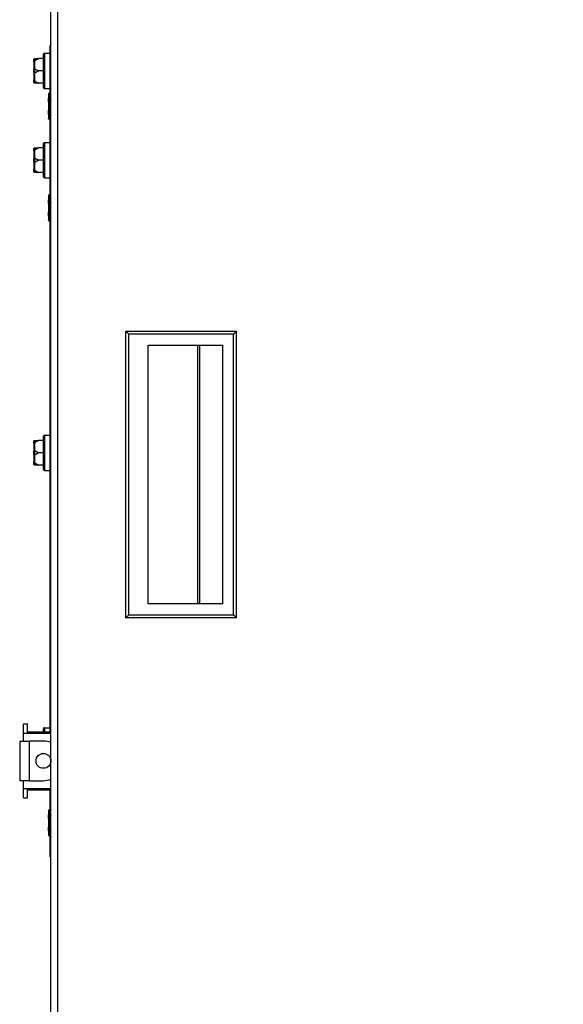
# Model space of a CAD drawing. Units: inches. Extents: x 30 to 223, y 8 to 144.
# Drawn here: x 32 to 39, y 68 to 80 of the extents above; entities that cross this region are included whole.
import ezdxf

# ---------------------------------------------------------------- set-up
doc = ezdxf.new("R2010")
doc.units = ezdxf.units.IN
doc.header["$LTSCALE"] = 14
doc.header["$MEASUREMENT"] = 0
for name, color, linetype, lineweight in [('Dimensions(ANSI)', 7, 'Continuous', 18), ('Visible Edges(ANSI)', 7, 'Continuous', 25), ('Visible Tangent Edges(ANSI)', 7, 'Continuous', 25)]:
    doc.layers.add(name, color=color, linetype=linetype, lineweight=lineweight)
doc.styles.add('MESTEK', font='arial.ttf')
doc.dimstyles.new('MESTEK FRACTIONS', dxfattribs={"dimscale": 14, "dimtxt": 0.08, "dimasz": 0.098425, "dimexe": 0.063, "dimexo": 0.0625, "dimgap": 0.031496, "dimtad": 0, "dimtih": 1, "dimtoh": 1, "dimdec": 5, "dimrnd": 1e-08, "dimzin": 1, "dimdsep": 46, "dimlunit": 5, "dimtxsty": 'MESTEK', "dimcen": 0.09, "dimdle": 0.393701, "dimclrd": 7, "dimclre": 7, "dimclrt": 7, "dimadec": 0, "dimazin": 0, "dimtfac": 1, "dimtofl": 0, "dimtmove": 0, "dimatfit": 3, "dimfxl": 0, "dimfrac": 2, "dimtolj": 1, "dimtzin": 0, "dimlwd": 15, "dimlwe": 15, "dimarcsym": 0})

# ---------------------------------------------------------------- blocks, each defined once
blk = doc.blocks.new('*D16')
at = {"layer": 'Defpoints', "color": 0, "linetype": 'Continuous'}
for p in [(55.607, 115.188), (32.38, 81.377), (55.607, 78.88)]:
    blk.add_point(p, dxfattribs=at)
at = {"layer": 'Dimensions(ANSI)', "color": 7, "linetype": 'Continuous', "lineweight": 15}
for p, q in [((32.38, 82.252), (32.38, 116.07)), ((55.607, 79.755), (55.607, 116.07)), ((33.758, 115.188), (39.953, 115.188)), ((54.229, 115.188), (48.034, 115.188))]:
    blk.add_line(p, q, dxfattribs=at)
at = {"layer": 'Dimensions(ANSI)', "color": 7, "linetype": 'Continuous'}
for points in [[(33.758, 115.417), (33.758, 114.958), (32.38, 115.188)], [(54.229, 115.417), (54.229, 114.958), (55.607, 115.188)]]:
    blk.add_solid(points, dxfattribs=at)
at = {"layer": 'Dimensions(ANSI)', "color": 7, "linetype": 'Continuous', "lineweight": 18, "insert": (40.394, 116.848), "char_height": 1.12, "attachment_point": 1, "style": 'MESTEK'}
blk.add_mtext('\\A1; 23 7/32 in\\P[590 mm]', dxfattribs=at)

msp = doc.modelspace()

# ---------------------------------------------------------------- linework, layer by layer
at = {"layer": 'Visible Edges(ANSI)', "color": 7}
for p, q in [((32.3798992, 66.9806473), (32.3798992, 81.376792)), ((32.3636492, 79.5670473), (32.3636492, 78.9948342)), ((32.2841492, 79.4280473), (32.2266492, 79.4280473)), ((32.2841492, 79.0625473), (32.2841492, 79.4835473)), ((32.2966492, 79.4960473), (32.3636492, 79.4960473)), ((32.1641492, 79.3916743), (32.1641492, 79.4155473)), ((32.1641492, 79.3916743), (32.1641492, 79.2969203)), ((32.1641492, 79.2491743), (32.1641492, 79.2969203)), ((32.1641492, 79.2491743), (32.1641492, 79.1544203)), ((32.2841492, 79.2730473), (32.2266492, 79.2730473)), ((32.1641492, 79.1305473), (32.1641492, 79.1544203)), ((32.2841492, 79.1180473), (32.2266492, 79.1180473)), ((32.2966492, 79.0500473), (32.3636492, 79.0500473)), ((32.3466492, 78.978809), (32.3466492, 78.9806875)), ((32.3466492, 78.978809), (32.3466492, 78.9241028)), ((32.3466492, 78.8827535), (32.3466492, 78.9241028)), ((32.3559139, 78.9927616), (32.3798992, 78.9991884)), ((32.3466492, 78.8827535), (32.3466492, 78.7733411)), ((32.3466492, 78.7319918), (32.3466492, 78.7733411)), ((32.3466492, 78.7319918), (32.3466492, 78.6772856)), ((32.3466492, 78.6754071), (32.3466492, 78.6772856)), ((32.3559139, 78.6633331), (32.3798992, 78.6569062)), ((32.3636492, 78.6612604), (32.3636492, 77.7135842)), ((32.2841492, 78.3030473), (32.2266492, 78.3030473)), ((32.2841492, 77.9375473), (32.2841492, 78.3585473)), ((32.2966492, 78.3710473), (32.3636492, 78.3710473)), ((32.1641492, 78.2666743), (32.1641492, 78.2905473)), ((32.1641492, 78.2666743), (32.1641492, 78.1719203)), ((32.1641492, 78.1241743), (32.1641492, 78.1719203)), ((32.1641492, 78.1241743), (32.1641492, 78.0294203)), ((32.2841492, 78.1480473), (32.2266492, 78.1480473)), ((32.1641492, 78.0055473), (32.1641492, 78.0294203)), ((32.2841492, 77.9930473), (32.2266492, 77.9930473)), ((32.2966492, 77.9250473), (32.3636492, 77.9250473)), ((32.3466492, 77.697559), (32.3466492, 77.6994375)), ((32.3466492, 77.697559), (32.3466492, 77.6428528)), ((32.3559139, 77.7115116), (32.3798992, 77.7179384)), ((32.3466492, 77.6015035), (32.3466492, 77.6428528)), ((32.3466492, 77.6015035), (32.3466492, 77.4920911)), ((32.3466492, 77.4507418), (32.3466492, 77.4920911)), ((32.3466492, 77.4507418), (32.3466492, 77.3960356)), ((32.3466492, 77.3941571), (32.3466492, 77.3960356)), ((32.3559139, 77.3820831), (32.3798992, 77.3756562)), ((32.3636492, 77.3800104), (32.3636492, 70.9442973)), ((32.1641492, 74.5791743), (32.1641492, 74.6030473)), ((32.1641492, 74.5791743), (32.1641492, 74.4844203)), ((32.2841492, 74.6155473), (32.2266492, 74.6155473)), ((32.2841492, 74.2500473), (32.2841492, 74.6710473)), ((32.2966492, 74.6835473), (32.3636492, 74.6835473)), ((32.1641492, 74.4366743), (32.1641492, 74.4844203)), ((32.2841492, 74.4605473), (32.2266492, 74.4605473)), ((32.1641492, 74.4366743), (32.1641492, 74.3419203)), ((32.1641492, 74.3180473), (32.1641492, 74.3419203)), ((32.2841492, 74.3055473), (32.2266492, 74.3055473)), ((32.2966492, 74.2375473), (32.3636492, 74.2375473)), ((32.0351492, 70.9280473), (32.0351492, 71.0455473)), ((32.0351492, 71.0455473), (32.0851492, 71.0455473)), ((32.0851492, 70.9280473), (32.0851492, 71.0455473)), ((32.2841492, 70.9442973), (32.2841492, 70.9835473)), ((32.2966492, 70.9960473), (32.3636492, 70.9960473)), ((32.0351492, 70.8280473), (32.0351492, 70.9280473)), ((32.0351492, 70.9280473), (32.3798992, 70.9280473)), ((32.0851492, 70.9442973), (32.3798992, 70.9442973)), ((31.9851492, 70.8280473), (32.1101492, 70.8280473)), ((31.9851492, 70.8280473), (31.9851492, 70.3280473)), ((32.2851492, 70.8280473), (32.1101492, 70.8280473)), ((32.1101492, 70.3280473), (31.9851492, 70.3280473)), ((32.0351492, 70.2280473), (32.0351492, 70.3280473)), ((32.1101492, 70.3280473), (32.2851492, 70.3280473)), ((32.0351492, 70.2280473), (32.3798992, 70.2280473)), ((32.0351492, 70.1105473), (32.0351492, 70.2280473)), ((32.0851492, 70.1105473), (32.0851492, 70.2280473)), ((32.0851492, 70.2117973), (32.3798992, 70.2117973)), ((32.3636492, 70.2117973), (32.3636492, 69.9635842)), ((32.0351492, 70.1105473), (32.0851492, 70.1105473)), ((32.3466492, 69.947559), (32.3466492, 69.9494375)), ((32.3466492, 69.947559), (32.3466492, 69.8928528)), ((32.3466492, 69.8515035), (32.3466492, 69.8928528)), ((32.3559139, 69.9615116), (32.3798992, 69.9679384)), ((32.3466492, 69.8515035), (32.3466492, 69.7420911)), ((32.3466492, 69.7007418), (32.3466492, 69.7420911)), ((32.3466492, 69.7007418), (32.3466492, 69.6460356)), ((32.3466492, 69.6441571), (32.3466492, 69.6460356)), ((32.3559139, 69.6320831), (32.3798992, 69.6256562)), ((32.3636492, 69.6300104), (32.3636492, 69.3667973)), ((32.3798992, 69.3667973), (32.3636492, 69.3667973))]:
    msp.add_line(p, q, dxfattribs=at)
msp.add_circle((32.2851492, 70.5780473), 0.09375, dxfattribs=at)
for centre, radius, start, end in [((32.4446492, 79.5670473), 0.081, 143.07119644, 180), ((32.2966492, 79.4835473), 0.0125, 90, 180), ((32.2966492, 79.0625473), 0.0125, 180, 270), ((32.3591492, 78.9806875), 0.0125, 105, 180), ((32.3591492, 78.6754071), 0.0125, 180, 255), ((32.2966492, 78.3585473), 0.0125, 90, 180), ((32.2966492, 77.9375473), 0.0125, 180, 270), ((32.3591492, 77.6994375), 0.0125, 105, 180), ((32.3591492, 77.3941571), 0.0125, 180, 255), ((32.2966492, 74.6710473), 0.0125, 90, 180), ((32.2966492, 74.2500473), 0.0125, 180, 270), ((32.2966492, 70.9835473), 0.0125, 90, 180), ((32.2851492, 70.5780473), 0.25, 67.72824589, 90), ((32.2851492, 70.5780473), 0.25, 270, 292.27175411), ((32.3591492, 69.9494375), 0.0125, 105, 180), ((32.3591492, 69.6441571), 0.0125, 180, 255)]:
    msp.add_arc(centre, radius, start, end, dxfattribs=at)
for points, knots in [([(32.1641492, 79.4155473), (32.1641492, 79.4155811), (32.1641493, 79.4156149), (32.1641585, 79.4167517), (32.1643134, 79.4178495), (32.1649077, 79.4199749), (32.1653441, 79.4209941), (32.1667366, 79.423332), (32.167827, 79.4245506), (32.1704038, 79.4264932), (32.1718595, 79.4272049), (32.1734139, 79.4276214)], [-0.042056839243, -0.042056839243, -0.042056839243, -0.042056839243, -0.04179523458, -0.04179523458, -0.033251377027, -0.033251377027, -0.024727703901, -0.024727703901, -0.012275530211, -0.012275530211, 0, 0, 0, 0]), ([(32.1734139, 79.4276214), (32.1737508, 79.4277117), (32.1740891, 79.4277872), (32.1750402, 79.4279589), (32.1756247, 79.4280172), (32.176332, 79.4280443), (32.1764919, 79.4280473), (32.1766492, 79.4280473)], [0.081944231177, 0.081944231177, 0.081944231177, 0.081944231177, 0.085403982789, 0.085403982789, 0.091644734573, 0.091644734573, 0.093502732851, 0.093502732851, 0.093502732851, 0.093502732851]), ([(32.1734139, 79.3996114), (32.1718595, 79.3993389), (32.1704038, 79.3988731), (32.167827, 79.3976001), (32.1667366, 79.3968007), (32.1653441, 79.3952644), (32.1649077, 79.3945939), (32.1643134, 79.3931938), (32.1641585, 79.3924697), (32.1641493, 79.3917189), (32.1641492, 79.3916966), (32.1641492, 79.3916743)], [-0.041817981587, -0.041817981587, -0.041817981587, -0.041817981587, -0.029535770433, -0.029535770433, -0.017076819662, -0.017076819662, -0.008548507537, -0.008548507537, 0, 0, 0.000261747042, 0.000261747042, 0.000261747042, 0.000261747042]), ([(32.1641492, 79.2969203), (32.1641492, 79.2969318), (32.1641493, 79.2969433), (32.1641585, 79.2973292), (32.1643134, 79.297703), (32.1649077, 79.2984283), (32.1653441, 79.2987771), (32.1667366, 79.2995786), (32.167827, 79.2999979), (32.1704038, 79.3006674), (32.1718595, 79.3009133), (32.1734139, 79.3010573)], [-0.042056839243, -0.042056839243, -0.042056839243, -0.042056839243, -0.04179523458, -0.04179523458, -0.033251377027, -0.033251377027, -0.024727703901, -0.024727703901, -0.012275530211, -0.012275530211, 0, 0, 0, 0]), ([(32.1766492, 79.4009862), (32.1763454, 79.4007858), (32.1760286, 79.4005957), (32.1753353, 79.4002306), (32.174951, 79.4000568), (32.1741753, 79.399781), (32.1737965, 79.3996785), (32.1734139, 79.3996114)], [0.2448896820542, 0.2448896820542, 0.2448896820542, 0.2448896820542, 0.2478201422617, 0.2478201422617, 0.2510713827278, 0.2510713827278, 0.2540930830769, 0.2540930830769, 0.2540930830769, 0.2540930830769]), ([(32.1734139, 79.3010573), (32.1737523, 79.3010886), (32.1740921, 79.3010766), (32.1750458, 79.3009264), (32.1756314, 79.3006993), (32.1763371, 79.3003065), (32.1764944, 79.3002105), (32.1766492, 79.3001084)], [0.081975463922, 0.081975463922, 0.081975463922, 0.081975463922, 0.085450432636, 0.085450432636, 0.091702755945, 0.091702755945, 0.093530530017, 0.093530530017, 0.093530530017, 0.093530530017]), ([(32.1734139, 79.2450373), (32.1718595, 79.2451813), (32.1704038, 79.2454272), (32.167827, 79.2460967), (32.1667366, 79.246516), (32.1653441, 79.2473175), (32.1649077, 79.2476663), (32.1643134, 79.2483916), (32.1641585, 79.2487654), (32.1641493, 79.2491514), (32.1641492, 79.2491628), (32.1641492, 79.2491743)], [-0.041817981586, -0.041817981586, -0.041817981586, -0.041817981586, -0.029535770432, -0.029535770432, -0.017076819662, -0.017076819662, -0.008548507537, -0.008548507537, 0, 0, 0.000261747042, 0.000261747042, 0.000261747042, 0.000261747042]), ([(32.1766492, 79.2459862), (32.1763454, 79.2457858), (32.1760286, 79.2456068), (32.1753353, 79.2452945), (32.174951, 79.245166), (32.1741753, 79.2450224), (32.1737965, 79.2450019), (32.1734139, 79.2450373)], [0.2448896820539, 0.2448896820539, 0.2448896820539, 0.2448896820539, 0.2478201422614, 0.2478201422614, 0.2510713827274, 0.2510713827274, 0.2540930830766, 0.2540930830766, 0.2540930830766, 0.2540930830766]), ([(32.1641492, 79.1544203), (32.1641492, 79.154398), (32.1641493, 79.1543757), (32.1641585, 79.1536249), (32.1643134, 79.1529008), (32.1649077, 79.1515008), (32.1653441, 79.1508303), (32.1667366, 79.1492939), (32.167827, 79.1484946), (32.1704038, 79.1472215), (32.1718595, 79.1467557), (32.1734139, 79.1464832)], [-0.042056839243, -0.042056839243, -0.042056839243, -0.042056839243, -0.04179523458, -0.04179523458, -0.033251377027, -0.033251377027, -0.024727703901, -0.024727703901, -0.012275530211, -0.012275530211, 0, 0, 0, 0]), ([(32.1734139, 79.1184732), (32.1718595, 79.1188897), (32.1704038, 79.1196014), (32.167827, 79.121544), (32.1667366, 79.1227627), (32.1653441, 79.1251005), (32.1649077, 79.1261197), (32.1643134, 79.1282451), (32.1641585, 79.1293429), (32.1641493, 79.1304798), (32.1641492, 79.1305135), (32.1641492, 79.1305473)], [-0.041817981586, -0.041817981586, -0.041817981586, -0.041817981586, -0.029535770432, -0.029535770432, -0.017076819662, -0.017076819662, -0.008548507537, -0.008548507537, 0, 0, 0.000261747042, 0.000261747042, 0.000261747042, 0.000261747042]), ([(32.1734139, 79.1464832), (32.1737523, 79.1464239), (32.1740921, 79.146336), (32.1750458, 79.146014), (32.1756314, 79.1457288), (32.1763371, 79.1453094), (32.1764944, 79.1452105), (32.1766492, 79.1451084)], [0.081975463922, 0.081975463922, 0.081975463922, 0.081975463922, 0.085450432636, 0.085450432636, 0.091702755944, 0.091702755944, 0.093530530017, 0.093530530017, 0.093530530017, 0.093530530017]), ([(32.1766492, 79.1180473), (32.1763711, 79.1180473), (32.1760824, 79.1180566), (32.1754071, 79.1181034), (32.1750087, 79.1181482), (32.1742042, 79.1182825), (32.1738112, 79.1183668), (32.1734139, 79.1184732)], [0.2462109542942, 0.2462109542942, 0.2462109542942, 0.2462109542942, 0.2488876494064, 0.2488876494064, 0.2522699193842, 0.2522699193842, 0.2554078134514, 0.2554078134514, 0.2554078134514, 0.2554078134514]), ([(32.3559139, 78.9903625), (32.3543595, 78.9899647), (32.3529038, 78.9892849), (32.350327, 78.9874284), (32.3492366, 78.9862632), (32.3478441, 78.9840265), (32.3474077, 78.9830509), (32.3468134, 78.9810155), (32.3466585, 78.9799636), (32.3466493, 78.9788738), (32.3466492, 78.9788414), (32.3466492, 78.978809)], [-0.041817981586, -0.041817981586, -0.041817981586, -0.041817981586, -0.029535770432, -0.029535770432, -0.017076819662, -0.017076819662, -0.008548507537, -0.008548507537, 0, 0, 0.000261747042, 0.000261747042, 0.000261747042, 0.000261747042]), ([(32.3466492, 78.9241028), (32.3466492, 78.9241289), (32.3466493, 78.9241551), (32.3466585, 78.9250342), (32.3468134, 78.9258839), (32.3474077, 78.9275297), (32.3478441, 78.9283195), (32.3492366, 78.930132), (32.350327, 78.9310777), (32.3529038, 78.9325858), (32.3543595, 78.9331387), (32.3559139, 78.9334623)], [-0.042056839243, -0.042056839243, -0.042056839243, -0.042056839243, -0.04179523458, -0.04179523458, -0.033251377027, -0.033251377027, -0.024727703901, -0.024727703901, -0.012275530211, -0.012275530211, 0, 0, 0, 0]), ([(32.3591492, 78.9914022), (32.3588454, 78.9912865), (32.3585286, 78.9911703), (32.3578353, 78.9909291), (32.357451, 78.9908026), (32.3566753, 78.990567), (32.3562965, 78.9904604), (32.3559139, 78.9903625)], [0.2448896820539, 0.2448896820539, 0.2448896820539, 0.2448896820539, 0.2478201422614, 0.2478201422614, 0.2510713827274, 0.2510713827274, 0.2540930830766, 0.2540930830766, 0.2540930830766, 0.2540930830766]), ([(32.3559139, 78.9334623), (32.3562523, 78.9335327), (32.3565921, 78.9335695), (32.3575458, 78.933582), (32.3581314, 78.9334845), (32.3588371, 78.9332731), (32.3589944, 78.9332193), (32.3591492, 78.9331603)], [0.081975463922, 0.081975463922, 0.081975463922, 0.081975463922, 0.085450432636, 0.085450432636, 0.091702755944, 0.091702755944, 0.093530530017, 0.093530530017, 0.093530530017, 0.093530530017]), ([(32.3559139, 78.8849476), (32.3543595, 78.8848733), (32.3529038, 78.8847464), (32.350327, 78.8843979), (32.3492366, 78.8841785), (32.3478441, 78.8837543), (32.3474077, 78.8835685), (32.3468134, 78.883179), (32.3466585, 78.8829767), (32.3466493, 78.8827661), (32.3466492, 78.8827598), (32.3466492, 78.8827535)], [-0.041817981586, -0.041817981586, -0.041817981586, -0.041817981586, -0.029535770432, -0.029535770432, -0.017076819662, -0.017076819662, -0.008548507537, -0.008548507537, 0, 0, 0.000261747042, 0.000261747042, 0.000261747042, 0.000261747042]), ([(32.3591492, 78.8862891), (32.3588711, 78.8860773), (32.3585824, 78.885881), (32.3579071, 78.885488), (32.3575087, 78.8853012), (32.3567042, 78.8850424), (32.3563112, 78.8849665), (32.3559139, 78.8849476)], [0.2462109542942, 0.2462109542942, 0.2462109542942, 0.2462109542942, 0.2488876494064, 0.2488876494064, 0.2522699193842, 0.2522699193842, 0.2554078134514, 0.2554078134514, 0.2554078134514, 0.2554078134514]), ([(32.3466492, 78.7733411), (32.3466492, 78.7733348), (32.3466493, 78.7733286), (32.3466585, 78.7731179), (32.3468134, 78.7729157), (32.3474077, 78.7725261), (32.3478441, 78.7723404), (32.3492366, 78.7719161), (32.350327, 78.7716967), (32.3529038, 78.7713482), (32.3543595, 78.7712213), (32.3559139, 78.7711471)], [-0.042056839243, -0.042056839243, -0.042056839243, -0.042056839243, -0.04179523458, -0.04179523458, -0.033251377027, -0.033251377027, -0.024727703901, -0.024727703901, -0.012275530211, -0.012275530211, 0, 0, 0, 0]), ([(32.3559139, 78.7226324), (32.3543595, 78.722956), (32.3529038, 78.7235088), (32.350327, 78.7250169), (32.3492366, 78.7259626), (32.3478441, 78.7277751), (32.3474077, 78.7285649), (32.3468134, 78.7302107), (32.3466585, 78.7310604), (32.3466493, 78.7319396), (32.3466492, 78.7319657), (32.3466492, 78.7319918)], [-0.041817981586, -0.041817981586, -0.041817981586, -0.041817981586, -0.029535770432, -0.029535770432, -0.017076819662, -0.017076819662, -0.008548507537, -0.008548507537, 0, 0, 0.000261747042, 0.000261747042, 0.000261747042, 0.000261747042]), ([(32.3466492, 78.6772856), (32.3466492, 78.6772532), (32.3466493, 78.6772208), (32.3466585, 78.676131), (32.3468134, 78.6750791), (32.3474077, 78.6730437), (32.3478441, 78.6720681), (32.3492366, 78.6698314), (32.350327, 78.6686663), (32.3529038, 78.6668097), (32.3543595, 78.6661299), (32.3559139, 78.6657321)], [-0.042056839243, -0.042056839243, -0.042056839243, -0.042056839243, -0.04179523458, -0.04179523458, -0.033251377027, -0.033251377027, -0.024727703901, -0.024727703901, -0.012275530211, -0.012275530211, 0, 0, 0, 0]), ([(32.3559139, 78.7711471), (32.3562508, 78.771131), (32.3565891, 78.7710738), (32.3575402, 78.7708028), (32.3581247, 78.7705085), (32.358832, 78.7700395), (32.3589919, 78.7699253), (32.3591492, 78.7698055)], [0.081944231177, 0.081944231177, 0.081944231177, 0.081944231177, 0.085403982789, 0.085403982789, 0.091644734573, 0.091644734573, 0.093502732851, 0.093502732851, 0.093502732851, 0.093502732851]), ([(32.3591492, 78.7229343), (32.3588454, 78.7228186), (32.3585286, 78.7227216), (32.3578353, 78.7225718), (32.357451, 78.7225238), (32.3566753, 78.7225172), (32.3562965, 78.7225527), (32.3559139, 78.7226324)], [0.2448896820541, 0.2448896820541, 0.2448896820541, 0.2448896820541, 0.2478201422615, 0.2478201422615, 0.2510713827276, 0.2510713827276, 0.2540930830768, 0.2540930830768, 0.2540930830768, 0.2540930830768]), ([(32.3559139, 78.6657321), (32.3562523, 78.6656455), (32.3565921, 78.665551), (32.3575458, 78.6652659), (32.3581314, 78.6650677), (32.3588371, 78.6648102), (32.3589944, 78.6647514), (32.3591492, 78.6646925)], [0.081975463922, 0.081975463922, 0.081975463922, 0.081975463922, 0.085450432636, 0.085450432636, 0.091702755945, 0.091702755945, 0.093530530017, 0.093530530017, 0.093530530017, 0.093530530017]), ([(32.1641492, 78.2905473), (32.1641492, 78.2905811), (32.1641493, 78.2906149), (32.1641585, 78.2917517), (32.1643134, 78.2928495), (32.1649077, 78.2949749), (32.1653441, 78.2959941), (32.1667366, 78.298332), (32.167827, 78.2995506), (32.1704038, 78.3014932), (32.1718595, 78.3022049), (32.1734139, 78.3026214)], [-0.042056839243, -0.042056839243, -0.042056839243, -0.042056839243, -0.04179523458, -0.04179523458, -0.033251377027, -0.033251377027, -0.024727703901, -0.024727703901, -0.012275530211, -0.012275530211, 0, 0, 0, 0]), ([(32.1734139, 78.3026214), (32.1737508, 78.3027117), (32.1740891, 78.3027872), (32.1750402, 78.3029589), (32.1756247, 78.3030172), (32.176332, 78.3030443), (32.1764919, 78.3030473), (32.1766492, 78.3030473)], [0.081944231177, 0.081944231177, 0.081944231177, 0.081944231177, 0.085403982789, 0.085403982789, 0.091644734573, 0.091644734573, 0.093502732851, 0.093502732851, 0.093502732851, 0.093502732851]), ([(32.1734139, 78.2746114), (32.1718595, 78.2743389), (32.1704038, 78.2738731), (32.167827, 78.2726001), (32.1667366, 78.2718007), (32.1653441, 78.2702644), (32.1649077, 78.2695939), (32.1643134, 78.2681938), (32.1641585, 78.2674697), (32.1641493, 78.2667189), (32.1641492, 78.2666966), (32.1641492, 78.2666743)], [-0.041817981587, -0.041817981587, -0.041817981587, -0.041817981587, -0.029535770433, -0.029535770433, -0.017076819662, -0.017076819662, -0.008548507537, -0.008548507537, 0, 0, 0.000261747042, 0.000261747042, 0.000261747042, 0.000261747042]), ([(32.1766492, 78.2759862), (32.1763454, 78.2757858), (32.1760286, 78.2755957), (32.1753353, 78.2752306), (32.174951, 78.2750568), (32.1741753, 78.274781), (32.1737965, 78.2746785), (32.1734139, 78.2746114)], [0.2448896820542, 0.2448896820542, 0.2448896820542, 0.2448896820542, 0.2478201422617, 0.2478201422617, 0.2510713827278, 0.2510713827278, 0.2540930830769, 0.2540930830769, 0.2540930830769, 0.2540930830769]), ([(32.1641492, 78.1719203), (32.1641492, 78.1719318), (32.1641493, 78.1719433), (32.1641585, 78.1723292), (32.1643134, 78.172703), (32.1649077, 78.1734283), (32.1653441, 78.1737771), (32.1667366, 78.1745786), (32.167827, 78.1749979), (32.1704038, 78.1756674), (32.1718595, 78.1759133), (32.1734139, 78.1760573)], [-0.042056839243, -0.042056839243, -0.042056839243, -0.042056839243, -0.04179523458, -0.04179523458, -0.033251377027, -0.033251377027, -0.024727703901, -0.024727703901, -0.012275530211, -0.012275530211, 0, 0, 0, 0]), ([(32.1734139, 78.1200373), (32.1718595, 78.1201813), (32.1704038, 78.1204272), (32.167827, 78.1210967), (32.1667366, 78.121516), (32.1653441, 78.1223175), (32.1649077, 78.1226663), (32.1643134, 78.1233916), (32.1641585, 78.1237654), (32.1641493, 78.1241514), (32.1641492, 78.1241628), (32.1641492, 78.1241743)], [-0.041817981586, -0.041817981586, -0.041817981586, -0.041817981586, -0.029535770432, -0.029535770432, -0.017076819662, -0.017076819662, -0.008548507537, -0.008548507537, 0, 0, 0.000261747042, 0.000261747042, 0.000261747042, 0.000261747042]), ([(32.1734139, 78.1760573), (32.1737523, 78.1760886), (32.1740921, 78.1760766), (32.1750458, 78.1759264), (32.1756314, 78.1756993), (32.1763371, 78.1753065), (32.1764944, 78.1752105), (32.1766492, 78.1751084)], [0.081975463922, 0.081975463922, 0.081975463922, 0.081975463922, 0.085450432636, 0.085450432636, 0.091702755945, 0.091702755945, 0.093530530017, 0.093530530017, 0.093530530017, 0.093530530017]), ([(32.1766492, 78.1209862), (32.1763454, 78.1207858), (32.1760286, 78.1206068), (32.1753353, 78.1202945), (32.174951, 78.120166), (32.1741753, 78.1200224), (32.1737965, 78.1200019), (32.1734139, 78.1200373)], [0.2448896820539, 0.2448896820539, 0.2448896820539, 0.2448896820539, 0.2478201422614, 0.2478201422614, 0.2510713827274, 0.2510713827274, 0.2540930830766, 0.2540930830766, 0.2540930830766, 0.2540930830766]), ([(32.1641492, 78.0294203), (32.1641492, 78.029398), (32.1641493, 78.0293757), (32.1641585, 78.0286249), (32.1643134, 78.0279008), (32.1649077, 78.0265008), (32.1653441, 78.0258303), (32.1667366, 78.0242939), (32.167827, 78.0234946), (32.1704038, 78.0222215), (32.1718595, 78.0217557), (32.1734139, 78.0214832)], [-0.042056839243, -0.042056839243, -0.042056839243, -0.042056839243, -0.04179523458, -0.04179523458, -0.033251377027, -0.033251377027, -0.024727703901, -0.024727703901, -0.012275530211, -0.012275530211, 0, 0, 0, 0]), ([(32.1734139, 77.9934732), (32.1718595, 77.9938897), (32.1704038, 77.9946014), (32.167827, 77.996544), (32.1667366, 77.9977627), (32.1653441, 78.0001005), (32.1649077, 78.0011197), (32.1643134, 78.0032451), (32.1641585, 78.0043429), (32.1641493, 78.0054798), (32.1641492, 78.0055135), (32.1641492, 78.0055473)], [-0.041817981586, -0.041817981586, -0.041817981586, -0.041817981586, -0.029535770432, -0.029535770432, -0.017076819662, -0.017076819662, -0.008548507537, -0.008548507537, 0, 0, 0.000261747042, 0.000261747042, 0.000261747042, 0.000261747042]), ([(32.1734139, 78.0214832), (32.1737523, 78.0214239), (32.1740921, 78.021336), (32.1750458, 78.021014), (32.1756314, 78.0207288), (32.1763371, 78.0203094), (32.1764944, 78.0202105), (32.1766492, 78.0201084)], [0.081975463922, 0.081975463922, 0.081975463922, 0.081975463922, 0.085450432636, 0.085450432636, 0.091702755944, 0.091702755944, 0.093530530017, 0.093530530017, 0.093530530017, 0.093530530017]), ([(32.1766492, 77.9930473), (32.1763711, 77.9930473), (32.1760824, 77.9930566), (32.1754071, 77.9931034), (32.1750087, 77.9931482), (32.1742042, 77.9932825), (32.1738112, 77.9933668), (32.1734139, 77.9934732)], [0.2462109542942, 0.2462109542942, 0.2462109542942, 0.2462109542942, 0.2488876494064, 0.2488876494064, 0.2522699193842, 0.2522699193842, 0.2554078134514, 0.2554078134514, 0.2554078134514, 0.2554078134514]), ([(32.3559139, 77.7091125), (32.3543595, 77.7087147), (32.3529038, 77.7080349), (32.350327, 77.7061784), (32.3492366, 77.7050132), (32.3478441, 77.7027765), (32.3474077, 77.7018009), (32.3468134, 77.6997655), (32.3466585, 77.6987136), (32.3466493, 77.6976238), (32.3466492, 77.6975914), (32.3466492, 77.697559)], [-0.041817981586, -0.041817981586, -0.041817981586, -0.041817981586, -0.029535770432, -0.029535770432, -0.017076819662, -0.017076819662, -0.008548507537, -0.008548507537, 0, 0, 0.000261747042, 0.000261747042, 0.000261747042, 0.000261747042]), ([(32.3591492, 77.7101522), (32.3588454, 77.7100365), (32.3585286, 77.7099203), (32.3578353, 77.7096791), (32.357451, 77.7095526), (32.3566753, 77.709317), (32.3562965, 77.7092104), (32.3559139, 77.7091125)], [0.2448896820539, 0.2448896820539, 0.2448896820539, 0.2448896820539, 0.2478201422614, 0.2478201422614, 0.2510713827274, 0.2510713827274, 0.2540930830766, 0.2540930830766, 0.2540930830766, 0.2540930830766]), ([(32.3466492, 77.6428528), (32.3466492, 77.6428789), (32.3466493, 77.6429051), (32.3466585, 77.6437842), (32.3468134, 77.6446339), (32.3474077, 77.6462797), (32.3478441, 77.6470695), (32.3492366, 77.648882), (32.350327, 77.6498277), (32.3529038, 77.6513358), (32.3543595, 77.6518887), (32.3559139, 77.6522123)], [-0.042056839243, -0.042056839243, -0.042056839243, -0.042056839243, -0.04179523458, -0.04179523458, -0.033251377027, -0.033251377027, -0.024727703901, -0.024727703901, -0.012275530211, -0.012275530211, 0, 0, 0, 0]), ([(32.3559139, 77.6036976), (32.3543595, 77.6036233), (32.3529038, 77.6034964), (32.350327, 77.6031479), (32.3492366, 77.6029285), (32.3478441, 77.6025043), (32.3474077, 77.6023185), (32.3468134, 77.601929), (32.3466585, 77.6017267), (32.3466493, 77.6015161), (32.3466492, 77.6015098), (32.3466492, 77.6015035)], [-0.041817981586, -0.041817981586, -0.041817981586, -0.041817981586, -0.029535770432, -0.029535770432, -0.017076819662, -0.017076819662, -0.008548507537, -0.008548507537, 0, 0, 0.000261747042, 0.000261747042, 0.000261747042, 0.000261747042]), ([(32.3559139, 77.6522123), (32.3562523, 77.6522827), (32.3565921, 77.6523195), (32.3575458, 77.652332), (32.3581314, 77.6522345), (32.3588371, 77.6520231), (32.3589944, 77.6519693), (32.3591492, 77.6519103)], [0.081975463922, 0.081975463922, 0.081975463922, 0.081975463922, 0.085450432636, 0.085450432636, 0.091702755944, 0.091702755944, 0.093530530017, 0.093530530017, 0.093530530017, 0.093530530017]), ([(32.3591492, 77.6050391), (32.3588711, 77.6048273), (32.3585824, 77.604631), (32.3579071, 77.604238), (32.3575087, 77.6040512), (32.3567042, 77.6037924), (32.3563112, 77.6037165), (32.3559139, 77.6036976)], [0.2462109542942, 0.2462109542942, 0.2462109542942, 0.2462109542942, 0.2488876494064, 0.2488876494064, 0.2522699193842, 0.2522699193842, 0.2554078134514, 0.2554078134514, 0.2554078134514, 0.2554078134514]), ([(32.3466492, 77.4920911), (32.3466492, 77.4920848), (32.3466493, 77.4920786), (32.3466585, 77.4918679), (32.3468134, 77.4916657), (32.3474077, 77.4912761), (32.3478441, 77.4910904), (32.3492366, 77.4906661), (32.350327, 77.4904467), (32.3529038, 77.4900982), (32.3543595, 77.4899713), (32.3559139, 77.4898971)], [-0.042056839243, -0.042056839243, -0.042056839243, -0.042056839243, -0.04179523458, -0.04179523458, -0.033251377027, -0.033251377027, -0.024727703901, -0.024727703901, -0.012275530211, -0.012275530211, 0, 0, 0, 0]), ([(32.3559139, 77.4413824), (32.3543595, 77.441706), (32.3529038, 77.4422588), (32.350327, 77.4437669), (32.3492366, 77.4447126), (32.3478441, 77.4465251), (32.3474077, 77.4473149), (32.3468134, 77.4489607), (32.3466585, 77.4498104), (32.3466493, 77.4506896), (32.3466492, 77.4507157), (32.3466492, 77.4507418)], [-0.041817981586, -0.041817981586, -0.041817981586, -0.041817981586, -0.029535770432, -0.029535770432, -0.017076819662, -0.017076819662, -0.008548507537, -0.008548507537, 0, 0, 0.000261747042, 0.000261747042, 0.000261747042, 0.000261747042]), ([(32.3559139, 77.4898971), (32.3562508, 77.489881), (32.3565891, 77.4898238), (32.3575402, 77.4895528), (32.3581247, 77.4892585), (32.358832, 77.4887895), (32.3589919, 77.4886753), (32.3591492, 77.4885555)], [0.081944231177, 0.081944231177, 0.081944231177, 0.081944231177, 0.085403982789, 0.085403982789, 0.091644734573, 0.091644734573, 0.093502732851, 0.093502732851, 0.093502732851, 0.093502732851]), ([(32.3591492, 77.4416843), (32.3588454, 77.4415686), (32.3585286, 77.4414716), (32.3578353, 77.4413218), (32.357451, 77.4412738), (32.3566753, 77.4412672), (32.3562965, 77.4413027), (32.3559139, 77.4413824)], [0.2448896820541, 0.2448896820541, 0.2448896820541, 0.2448896820541, 0.2478201422615, 0.2478201422615, 0.2510713827276, 0.2510713827276, 0.2540930830768, 0.2540930830768, 0.2540930830768, 0.2540930830768]), ([(32.3466492, 77.3960356), (32.3466492, 77.3960032), (32.3466493, 77.3959708), (32.3466585, 77.394881), (32.3468134, 77.3938291), (32.3474077, 77.3917937), (32.3478441, 77.3908181), (32.3492366, 77.3885814), (32.350327, 77.3874163), (32.3529038, 77.3855597), (32.3543595, 77.3848799), (32.3559139, 77.3844821)], [-0.042056839243, -0.042056839243, -0.042056839243, -0.042056839243, -0.04179523458, -0.04179523458, -0.033251377027, -0.033251377027, -0.024727703901, -0.024727703901, -0.012275530211, -0.012275530211, 0, 0, 0, 0]), ([(32.3559139, 77.3844821), (32.3562523, 77.3843955), (32.3565921, 77.384301), (32.3575458, 77.3840159), (32.3581314, 77.3838177), (32.3588371, 77.3835602), (32.3589944, 77.3835014), (32.3591492, 77.3834425)], [0.081975463922, 0.081975463922, 0.081975463922, 0.081975463922, 0.085450432636, 0.085450432636, 0.091702755945, 0.091702755945, 0.093530530017, 0.093530530017, 0.093530530017, 0.093530530017]), ([(32.1641492, 74.6030473), (32.1641492, 74.6030811), (32.1641493, 74.6031149), (32.1641585, 74.6042517), (32.1643134, 74.6053495), (32.1649077, 74.6074749), (32.1653441, 74.6084941), (32.1667366, 74.610832), (32.167827, 74.6120506), (32.1704038, 74.6139932), (32.1718595, 74.6147049), (32.1734139, 74.6151214)], [-0.042056839243, -0.042056839243, -0.042056839243, -0.042056839243, -0.04179523458, -0.04179523458, -0.033251377027, -0.033251377027, -0.024727703901, -0.024727703901, -0.012275530211, -0.012275530211, 0, 0, 0, 0]), ([(32.1734139, 74.5871114), (32.1718595, 74.5868389), (32.1704038, 74.5863731), (32.167827, 74.5851001), (32.1667366, 74.5843007), (32.1653441, 74.5827644), (32.1649077, 74.5820939), (32.1643134, 74.5806938), (32.1641585, 74.5799697), (32.1641493, 74.5792189), (32.1641492, 74.5791966), (32.1641492, 74.5791743)], [-0.041817981587, -0.041817981587, -0.041817981587, -0.041817981587, -0.029535770433, -0.029535770433, -0.017076819662, -0.017076819662, -0.008548507537, -0.008548507537, 0, 0, 0.000261747042, 0.000261747042, 0.000261747042, 0.000261747042]), ([(32.1734139, 74.6151214), (32.1737508, 74.6152117), (32.1740891, 74.6152872), (32.1750402, 74.6154589), (32.1756247, 74.6155172), (32.176332, 74.6155443), (32.1764919, 74.6155473), (32.1766492, 74.6155473)], [0.081944231177, 0.081944231177, 0.081944231177, 0.081944231177, 0.085403982789, 0.085403982789, 0.091644734573, 0.091644734573, 0.093502732851, 0.093502732851, 0.093502732851, 0.093502732851]), ([(32.1766492, 74.5884862), (32.1763454, 74.5882858), (32.1760286, 74.5880957), (32.1753353, 74.5877306), (32.174951, 74.5875568), (32.1741753, 74.587281), (32.1737965, 74.5871785), (32.1734139, 74.5871114)], [0.2448896820542, 0.2448896820542, 0.2448896820542, 0.2448896820542, 0.2478201422617, 0.2478201422617, 0.2510713827278, 0.2510713827278, 0.2540930830769, 0.2540930830769, 0.2540930830769, 0.2540930830769]), ([(32.1641492, 74.4844203), (32.1641492, 74.4844318), (32.1641493, 74.4844433), (32.1641585, 74.4848292), (32.1643134, 74.485203), (32.1649077, 74.4859283), (32.1653441, 74.4862771), (32.1667366, 74.4870786), (32.167827, 74.4874979), (32.1704038, 74.4881674), (32.1718595, 74.4884133), (32.1734139, 74.4885573)], [-0.042056839243, -0.042056839243, -0.042056839243, -0.042056839243, -0.04179523458, -0.04179523458, -0.033251377027, -0.033251377027, -0.024727703901, -0.024727703901, -0.012275530211, -0.012275530211, 0, 0, 0, 0]), ([(32.1734139, 74.4885573), (32.1737523, 74.4885886), (32.1740921, 74.4885766), (32.1750458, 74.4884264), (32.1756314, 74.4881993), (32.1763371, 74.4878065), (32.1764944, 74.4877105), (32.1766492, 74.4876084)], [0.081975463922, 0.081975463922, 0.081975463922, 0.081975463922, 0.085450432636, 0.085450432636, 0.091702755945, 0.091702755945, 0.093530530017, 0.093530530017, 0.093530530017, 0.093530530017]), ([(32.1734139, 74.4325373), (32.1718595, 74.4326813), (32.1704038, 74.4329272), (32.167827, 74.4335967), (32.1667366, 74.434016), (32.1653441, 74.4348175), (32.1649077, 74.4351663), (32.1643134, 74.4358916), (32.1641585, 74.4362654), (32.1641493, 74.4366514), (32.1641492, 74.4366628), (32.1641492, 74.4366743)], [-0.041817981586, -0.041817981586, -0.041817981586, -0.041817981586, -0.029535770432, -0.029535770432, -0.017076819662, -0.017076819662, -0.008548507537, -0.008548507537, 0, 0, 0.000261747042, 0.000261747042, 0.000261747042, 0.000261747042]), ([(32.1641492, 74.3419203), (32.1641492, 74.341898), (32.1641493, 74.3418757), (32.1641585, 74.3411249), (32.1643134, 74.3404008), (32.1649077, 74.3390008), (32.1653441, 74.3383303), (32.1667366, 74.3367939), (32.167827, 74.3359946), (32.1704038, 74.3347215), (32.1718595, 74.3342557), (32.1734139, 74.3339832)], [-0.042056839243, -0.042056839243, -0.042056839243, -0.042056839243, -0.04179523458, -0.04179523458, -0.033251377027, -0.033251377027, -0.024727703901, -0.024727703901, -0.012275530211, -0.012275530211, 0, 0, 0, 0]), ([(32.1766492, 74.4334862), (32.1763454, 74.4332858), (32.1760286, 74.4331068), (32.1753353, 74.4327945), (32.174951, 74.432666), (32.1741753, 74.4325224), (32.1737965, 74.4325019), (32.1734139, 74.4325373)], [0.2448896820539, 0.2448896820539, 0.2448896820539, 0.2448896820539, 0.2478201422614, 0.2478201422614, 0.2510713827274, 0.2510713827274, 0.2540930830766, 0.2540930830766, 0.2540930830766, 0.2540930830766]), ([(32.1734139, 74.3339832), (32.1737523, 74.3339239), (32.1740921, 74.333836), (32.1750458, 74.333514), (32.1756314, 74.3332288), (32.1763371, 74.3328094), (32.1764944, 74.3327105), (32.1766492, 74.3326084)], [0.081975463922, 0.081975463922, 0.081975463922, 0.081975463922, 0.085450432636, 0.085450432636, 0.091702755944, 0.091702755944, 0.093530530017, 0.093530530017, 0.093530530017, 0.093530530017]), ([(32.1734139, 74.3059732), (32.1718595, 74.3063897), (32.1704038, 74.3071014), (32.167827, 74.309044), (32.1667366, 74.3102627), (32.1653441, 74.3126005), (32.1649077, 74.3136197), (32.1643134, 74.3157451), (32.1641585, 74.3168429), (32.1641493, 74.3179798), (32.1641492, 74.3180135), (32.1641492, 74.3180473)], [-0.041817981586, -0.041817981586, -0.041817981586, -0.041817981586, -0.029535770432, -0.029535770432, -0.017076819662, -0.017076819662, -0.008548507537, -0.008548507537, 0, 0, 0.000261747042, 0.000261747042, 0.000261747042, 0.000261747042]), ([(32.1766492, 74.3055473), (32.1763711, 74.3055473), (32.1760824, 74.3055566), (32.1754071, 74.3056034), (32.1750087, 74.3056482), (32.1742042, 74.3057825), (32.1738112, 74.3058668), (32.1734139, 74.3059732)], [0.2462109542942, 0.2462109542942, 0.2462109542942, 0.2462109542942, 0.2488876494064, 0.2488876494064, 0.2522699193842, 0.2522699193842, 0.2554078134514, 0.2554078134514, 0.2554078134514, 0.2554078134514]), ([(32.3559139, 69.9591125), (32.3543595, 69.9587147), (32.3529038, 69.9580349), (32.350327, 69.9561784), (32.3492366, 69.9550132), (32.3478441, 69.9527765), (32.3474077, 69.9518009), (32.3468134, 69.9497655), (32.3466585, 69.9487136), (32.3466493, 69.9476238), (32.3466492, 69.9475914), (32.3466492, 69.947559)], [-0.041817981586, -0.041817981586, -0.041817981586, -0.041817981586, -0.029535770432, -0.029535770432, -0.017076819662, -0.017076819662, -0.008548507537, -0.008548507537, 0, 0, 0.000261747042, 0.000261747042, 0.000261747042, 0.000261747042]), ([(32.3466492, 69.8928528), (32.3466492, 69.8928789), (32.3466493, 69.8929051), (32.3466585, 69.8937842), (32.3468134, 69.8946339), (32.3474077, 69.8962797), (32.3478441, 69.8970695), (32.3492366, 69.898882), (32.350327, 69.8998277), (32.3529038, 69.9013358), (32.3543595, 69.9018887), (32.3559139, 69.9022123)], [-0.042056839243, -0.042056839243, -0.042056839243, -0.042056839243, -0.04179523458, -0.04179523458, -0.033251377027, -0.033251377027, -0.024727703901, -0.024727703901, -0.012275530211, -0.012275530211, 0, 0, 0, 0]), ([(32.3591492, 69.9601522), (32.3588454, 69.9600365), (32.3585286, 69.9599203), (32.3578353, 69.9596791), (32.357451, 69.9595526), (32.3566753, 69.959317), (32.3562965, 69.9592104), (32.3559139, 69.9591125)], [0.2448896820539, 0.2448896820539, 0.2448896820539, 0.2448896820539, 0.2478201422614, 0.2478201422614, 0.2510713827274, 0.2510713827274, 0.2540930830766, 0.2540930830766, 0.2540930830766, 0.2540930830766]), ([(32.3559139, 69.9022123), (32.3562523, 69.9022827), (32.3565921, 69.9023195), (32.3575458, 69.902332), (32.3581314, 69.9022345), (32.3588371, 69.9020231), (32.3589944, 69.9019693), (32.3591492, 69.9019103)], [0.081975463922, 0.081975463922, 0.081975463922, 0.081975463922, 0.085450432636, 0.085450432636, 0.091702755944, 0.091702755944, 0.093530530017, 0.093530530017, 0.093530530017, 0.093530530017]), ([(32.3559139, 69.8536976), (32.3543595, 69.8536233), (32.3529038, 69.8534964), (32.350327, 69.8531479), (32.3492366, 69.8529285), (32.3478441, 69.8525043), (32.3474077, 69.8523185), (32.3468134, 69.851929), (32.3466585, 69.8517267), (32.3466493, 69.8515161), (32.3466492, 69.8515098), (32.3466492, 69.8515035)], [-0.041817981586, -0.041817981586, -0.041817981586, -0.041817981586, -0.029535770432, -0.029535770432, -0.017076819662, -0.017076819662, -0.008548507537, -0.008548507537, 0, 0, 0.000261747042, 0.000261747042, 0.000261747042, 0.000261747042]), ([(32.3466492, 69.7420911), (32.3466492, 69.7420848), (32.3466493, 69.7420786), (32.3466585, 69.7418679), (32.3468134, 69.7416657), (32.3474077, 69.7412761), (32.3478441, 69.7410904), (32.3492366, 69.7406661), (32.350327, 69.7404467), (32.3529038, 69.7400982), (32.3543595, 69.7399713), (32.3559139, 69.7398971)], [-0.042056839243, -0.042056839243, -0.042056839243, -0.042056839243, -0.04179523458, -0.04179523458, -0.033251377027, -0.033251377027, -0.024727703901, -0.024727703901, -0.012275530211, -0.012275530211, 0, 0, 0, 0]), ([(32.3591492, 69.8550391), (32.3588711, 69.8548273), (32.3585824, 69.854631), (32.3579071, 69.854238), (32.3575087, 69.8540512), (32.3567042, 69.8537924), (32.3563112, 69.8537165), (32.3559139, 69.8536976)], [0.2462109542942, 0.2462109542942, 0.2462109542942, 0.2462109542942, 0.2488876494064, 0.2488876494064, 0.2522699193842, 0.2522699193842, 0.2554078134514, 0.2554078134514, 0.2554078134514, 0.2554078134514]), ([(32.3559139, 69.7398971), (32.3562508, 69.739881), (32.3565891, 69.7398238), (32.3575402, 69.7395528), (32.3581247, 69.7392585), (32.358832, 69.7387895), (32.3589919, 69.7386753), (32.3591492, 69.7385555)], [0.081944231177, 0.081944231177, 0.081944231177, 0.081944231177, 0.085403982789, 0.085403982789, 0.091644734573, 0.091644734573, 0.093502732851, 0.093502732851, 0.093502732851, 0.093502732851]), ([(32.3559139, 69.6913824), (32.3543595, 69.691706), (32.3529038, 69.6922588), (32.350327, 69.6937669), (32.3492366, 69.6947126), (32.3478441, 69.6965251), (32.3474077, 69.6973149), (32.3468134, 69.6989607), (32.3466585, 69.6998104), (32.3466493, 69.7006896), (32.3466492, 69.7007157), (32.3466492, 69.7007418)], [-0.041817981586, -0.041817981586, -0.041817981586, -0.041817981586, -0.029535770432, -0.029535770432, -0.017076819662, -0.017076819662, -0.008548507537, -0.008548507537, 0, 0, 0.000261747042, 0.000261747042, 0.000261747042, 0.000261747042]), ([(32.3466492, 69.6460356), (32.3466492, 69.6460032), (32.3466493, 69.6459708), (32.3466585, 69.644881), (32.3468134, 69.6438291), (32.3474077, 69.6417937), (32.3478441, 69.6408181), (32.3492366, 69.6385814), (32.350327, 69.6374163), (32.3529038, 69.6355597), (32.3543595, 69.6348799), (32.3559139, 69.6344821)], [-0.042056839243, -0.042056839243, -0.042056839243, -0.042056839243, -0.04179523458, -0.04179523458, -0.033251377027, -0.033251377027, -0.024727703901, -0.024727703901, -0.012275530211, -0.012275530211, 0, 0, 0, 0]), ([(32.3591492, 69.6916843), (32.3588454, 69.6915686), (32.3585286, 69.6914716), (32.3578353, 69.6913218), (32.357451, 69.6912738), (32.3566753, 69.6912672), (32.3562965, 69.6913027), (32.3559139, 69.6913824)], [0.2448896820541, 0.2448896820541, 0.2448896820541, 0.2448896820541, 0.2478201422615, 0.2478201422615, 0.2510713827276, 0.2510713827276, 0.2540930830768, 0.2540930830768, 0.2540930830768, 0.2540930830768]), ([(32.3559139, 69.6344821), (32.3562523, 69.6343955), (32.3565921, 69.634301), (32.3575458, 69.6340159), (32.3581314, 69.6338177), (32.3588371, 69.6335602), (32.3589944, 69.6335014), (32.3591492, 69.6334425)], [0.081975463922, 0.081975463922, 0.081975463922, 0.081975463922, 0.085450432636, 0.085450432636, 0.091702755945, 0.091702755945, 0.093530530017, 0.093530530017, 0.093530530017, 0.093530530017])]:
    msp.add_open_spline(points, degree=3, knots=knots, dxfattribs=at)
for points, weights in [([(32.1766492, 79.4280473), (32.1963613, 79.4280473), (32.2266492, 79.4280473)], [1.0028725317, 1.00557888429, 1]), ([(32.2266492, 79.4280473), (32.1963613, 79.4139906), (32.1766492, 79.4009862)], [1, 1.00557888429, 1.0028725317]), ([(32.1766492, 79.3001084), (32.1963613, 79.287104), (32.2266492, 79.2730473)], [1.0028725317, 1.00557888429, 1]), ([(32.2266492, 79.2730473), (32.1963613, 79.2589906), (32.1766492, 79.2459862)], [1, 1.00557888429, 1.0028725317]), ([(32.1766492, 79.1451084), (32.1963613, 79.132104), (32.2266492, 79.1180473)], [1.0028725317, 1.00557888429, 1]), ([(32.2266492, 79.1180473), (32.1963613, 79.1180473), (32.1766492, 79.1180473)], [1, 1.00557888429, 1.0028725317]), ([(32.3798992, 78.9985589), (32.3683888, 78.9949214), (32.3591492, 78.9914022)], [1.00359087574, 1.00413926211, 1.0028725317]), ([(32.3591492, 78.9331603), (32.3683888, 78.9296411), (32.3798992, 78.9260036)], [1.0028725317, 1.00413926211, 1.00359087574]), ([(32.3798992, 78.9006026), (32.3683888, 78.8933277), (32.3591492, 78.8862891)], [1.00359087574, 1.00413926211, 1.0028725317]), ([(32.3591492, 78.7698055), (32.3683888, 78.7627669), (32.3798992, 78.7554921)], [1.0028725317, 1.00413926211, 1.00359087574]), ([(32.3798992, 78.730091), (32.3683888, 78.7264536), (32.3591492, 78.7229343)], [1.00359087574, 1.00413926211, 1.0028725317]), ([(32.3591492, 78.6646925), (32.3683888, 78.6611732), (32.3798992, 78.6575357)], [1.0028725317, 1.00413926211, 1.00359087574]), ([(32.1766492, 78.3030473), (32.1963613, 78.3030473), (32.2266492, 78.3030473)], [1.0028725317, 1.00557888429, 1]), ([(32.2266492, 78.3030473), (32.1963613, 78.2889906), (32.1766492, 78.2759862)], [1, 1.00557888429, 1.0028725317]), ([(32.1766492, 78.1751084), (32.1963613, 78.162104), (32.2266492, 78.1480473)], [1.0028725317, 1.00557888429, 1]), ([(32.2266492, 78.1480473), (32.1963613, 78.1339906), (32.1766492, 78.1209862)], [1, 1.00557888429, 1.0028725317]), ([(32.1766492, 78.0201084), (32.1963613, 78.007104), (32.2266492, 77.9930473)], [1.0028725317, 1.00557888429, 1]), ([(32.2266492, 77.9930473), (32.1963613, 77.9930473), (32.1766492, 77.9930473)], [1, 1.00557888429, 1.0028725317]), ([(32.3798992, 77.7173089), (32.3683888, 77.7136714), (32.3591492, 77.7101522)], [1.00359087574, 1.00413926211, 1.0028725317]), ([(32.3591492, 77.6519103), (32.3683888, 77.6483911), (32.3798992, 77.6447536)], [1.0028725317, 1.00413926211, 1.00359087574]), ([(32.3798992, 77.6193526), (32.3683888, 77.6120777), (32.3591492, 77.6050391)], [1.00359087574, 1.00413926211, 1.0028725317]), ([(32.3591492, 77.4885555), (32.3683888, 77.4815169), (32.3798992, 77.4742421)], [1.0028725317, 1.00413926211, 1.00359087574]), ([(32.3798992, 77.448841), (32.3683888, 77.4452036), (32.3591492, 77.4416843)], [1.00359087574, 1.00413926211, 1.0028725317]), ([(32.3591492, 77.3834425), (32.3683888, 77.3799232), (32.3798992, 77.3762857)], [1.0028725317, 1.00413926211, 1.00359087574]), ([(32.1766492, 74.6155473), (32.1963613, 74.6155473), (32.2266492, 74.6155473)], [1.0028725317, 1.00557888429, 1]), ([(32.2266492, 74.6155473), (32.1963613, 74.6014906), (32.1766492, 74.5884862)], [1, 1.00557888429, 1.0028725317]), ([(32.1766492, 74.4876084), (32.1963613, 74.474604), (32.2266492, 74.4605473)], [1.0028725317, 1.00557888429, 1]), ([(32.2266492, 74.4605473), (32.1963613, 74.4464906), (32.1766492, 74.4334862)], [1, 1.00557888429, 1.0028725317]), ([(32.1766492, 74.3326084), (32.1963613, 74.319604), (32.2266492, 74.3055473)], [1.0028725317, 1.00557888429, 1]), ([(32.2266492, 74.3055473), (32.1963613, 74.3055473), (32.1766492, 74.3055473)], [1, 1.00557888429, 1.0028725317]), ([(32.3798992, 69.9673089), (32.3683888, 69.9636714), (32.3591492, 69.9601522)], [1.00359087574, 1.00413926211, 1.0028725317]), ([(32.3591492, 69.9019103), (32.3683888, 69.8983911), (32.3798992, 69.8947536)], [1.0028725317, 1.00413926211, 1.00359087574]), ([(32.3798992, 69.8693526), (32.3683888, 69.8620777), (32.3591492, 69.8550391)], [1.00359087574, 1.00413926211, 1.0028725317]), ([(32.3591492, 69.7385555), (32.3683888, 69.7315169), (32.3798992, 69.7242421)], [1.0028725317, 1.00413926211, 1.00359087574]), ([(32.3798992, 69.698841), (32.3683888, 69.6952036), (32.3591492, 69.6916843)], [1.00359087574, 1.00413926211, 1.0028725317]), ([(32.3591492, 69.6334425), (32.3683888, 69.6299232), (32.3798992, 69.6262857)], [1.0028725317, 1.00413926211, 1.00359087574])]:
    msp.add_rational_spline(points, weights, degree=2, dxfattribs=at)
for points in [[(33.323606, 75.9936203), (34.7212438, 75.9936203)], [(33.3629761, 75.9542503), (33.323606, 75.9936203)], [(33.323606, 72.3794471), (33.323606, 75.9936203)], [(34.6818738, 75.9542503), (33.3629761, 75.9542503)], [(33.3629761, 72.4188172), (33.3629761, 75.9542503)], [(34.7212438, 75.9936203), (34.6818738, 75.9542503)], [(34.6818738, 72.4188172), (34.6818738, 75.9542503)], [(34.7212438, 72.3794471), (34.7212438, 75.9936203)], [(33.6039692, 72.5566125), (33.6039692, 75.816455)], [(33.6039692, 75.816455), (34.5444371, 75.816455)], [(34.5440785, 75.816455), (34.5440785, 72.5566125)], [(34.5444371, 75.816455), (34.5444371, 72.5566125)], [(34.5444371, 72.5566125), (33.6039692, 72.5566125)], [(33.323606, 72.3794471), (33.3629761, 72.4188172)], [(34.7212438, 72.3794471), (33.323606, 72.3794471)], [(33.3629761, 72.4188172), (34.6818738, 72.4188172)], [(34.6818738, 72.4188172), (34.7212438, 72.3794471)]]:
    msp.add_open_spline(points, degree=1, dxfattribs=at)
at = {"layer": 'Visible Tangent Edges(ANSI)', "color": 7}
for p, q in [((32.4608992, 81.3811473), (32.4608992, 66.9806473)), ((32.3798992, 79.5670473), (32.3636492, 79.5670473)), ((32.1734139, 79.4276214), (32.1734139, 79.3996114)), ((32.2966492, 79.4960473), (32.2966492, 79.0500473)), ((32.1734139, 79.3010573), (32.1734139, 79.2450373)), ((32.1766492, 79.3001084), (32.1766492, 79.4009862)), ((32.1766492, 79.1451084), (32.1766492, 79.2459862)), ((32.1734139, 79.1464832), (32.1734139, 79.1184732)), ((32.3559139, 78.9927616), (32.3559139, 78.9903625)), ((32.3559139, 78.9334623), (32.3559139, 78.8849476)), ((32.3591492, 78.9331603), (32.3591492, 78.9914022)), ((32.3591492, 78.7698055), (32.3591492, 78.8862891)), ((32.3559139, 78.7711471), (32.3559139, 78.7226324)), ((32.3591492, 78.6646925), (32.3591492, 78.7229343)), ((32.3559139, 78.6657321), (32.3559139, 78.6633331)), ((32.1734139, 78.3026214), (32.1734139, 78.2746114)), ((32.2966492, 78.3710473), (32.2966492, 77.9250473)), ((32.1766492, 78.1751084), (32.1766492, 78.2759862)), ((32.1734139, 78.1760573), (32.1734139, 78.1200373)), ((32.1766492, 78.0201084), (32.1766492, 78.1209862)), ((32.1734139, 78.0214832), (32.1734139, 77.9934732)), ((32.3559139, 77.7115116), (32.3559139, 77.7091125)), ((32.3591492, 77.6519103), (32.3591492, 77.7101522)), ((32.3559139, 77.6522123), (32.3559139, 77.6036976)), ((32.3591492, 77.4885555), (32.3591492, 77.6050391)), ((32.3559139, 77.4898971), (32.3559139, 77.4413824)), ((32.3591492, 77.3834425), (32.3591492, 77.4416843)), ((32.3559139, 77.3844821), (32.3559139, 77.3820831)), ((32.1734139, 74.6151214), (32.1734139, 74.5871114)), ((32.1766492, 74.4876084), (32.1766492, 74.5884862)), ((32.2966492, 74.6835473), (32.2966492, 74.2375473)), ((32.1734139, 74.4885573), (32.1734139, 74.4325373)), ((32.1734139, 74.3339832), (32.1734139, 74.3059732)), ((32.1766492, 74.3326084), (32.1766492, 74.4334862)), ((32.2966492, 70.9960473), (32.2966492, 70.9442973)), ((32.1101492, 70.3280473), (32.1101492, 70.8280473)), ((32.3559139, 69.9615116), (32.3559139, 69.9591125)), ((32.3559139, 69.9022123), (32.3559139, 69.8536976)), ((32.3591492, 69.9019103), (32.3591492, 69.9601522)), ((32.3559139, 69.7398971), (32.3559139, 69.6913824)), ((32.3591492, 69.7385555), (32.3591492, 69.8550391)), ((32.3559139, 69.6344821), (32.3559139, 69.6320831)), ((32.3591492, 69.6334425), (32.3591492, 69.6916843))]:
    msp.add_line(p, q, dxfattribs=at)
for points in [[(34.2267493, 75.816455), (34.2267493, 72.5566125)], [(34.2530931, 75.816455), (34.2530931, 72.5566125)]]:
    msp.add_open_spline(points, degree=1, dxfattribs=at)

# ---------------------------------------------------------------- dimensions: what is measured, and where the dimension line sits
at = {"layer": 'Dimensions(ANSI)', "color": 7, "linetype": 'Continuous', "lineweight": 18}
dim = msp.add_linear_dim(base=(55.6073992, 115.187679), p1=(32.3798992, 81.376792), p2=(55.6073992, 78.8795473), text=' <> in\\X[590 mm]', dimstyle='MESTEK FRACTIONS', override={"dimtih": 0, "dimtoh": 0, "dimdec": 5, "dimpost": '', "dimtp": 0, "dimtm": 0, "dimtdec": 2, "dimatfit": 1, "dimtvp": -0.25}, dxfattribs=at)
dim.commit()
dim.dimension.update_dxf_attribs({"geometry": '*D16', "text_midpoint": (43.9936492, 115.187679), "dimtype": 160})

doc.saveas('drawing.dxf')
